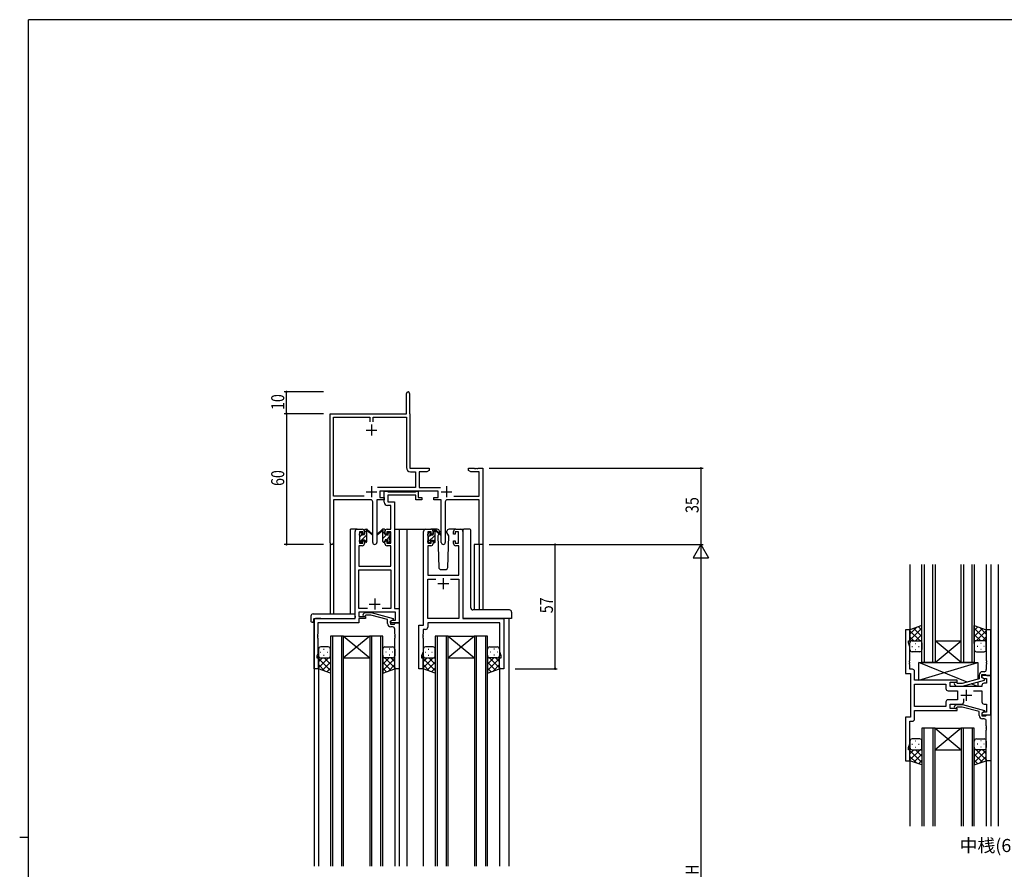
# Model space of a CAD drawing. Extents: x 0 to 1133, y 0 to 806.
# Drawn here: x 0 to 451, y 412 to 802 of the extents above; entities that cross this region are included whole.
import ezdxf

# ---------------------------------------------------------------- set-up
doc = ezdxf.new("R2010")
doc.units = 0
doc.linetypes.add('YHIDDEN_1', pattern=[4, 3, -1])
for name, color, linetype in [('USER1', 3, 'CONTINUOUS'), ('YKK_11', 7, 'CONTINUOUS'), ('YKK_12', 2, 'CONTINUOUS'), ('YKK_13', 4, 'CONTINUOUS'), ('YKK_D', 6, 'CONTINUOUS'), ('YKK_ZWAK', 7, 'CONTINUOUS')]:
    doc.layers.add(name, color=color, linetype=linetype)
doc.styles.get("Standard").update_dxf_attribs({"font": 'ROMANS.SHX', "bigfont": 'EXTFONT.SHX'})

# ---------------------------------------------------------------- blocks, each defined once
blk = doc.blocks.new('A201')
at = {"layer": 'YKK_ZWAK', "color": 254, "linetype": 'Continuous'}
for p, q in [((571, 410), (21, 410)), ((21, 35), (21, 410)), ((19, 222.5), (21, 222.5))]:
    blk.add_line(p, q, dxfattribs=at)

msp = doc.modelspace()

# ---------------------------------------------------------------- linework, layer by layer
at = {"layer": 'YKK_11', "color": 0, "linetype": 'ByBlock', "lineweight": -2}
for p, q in [((177.3, 621.28), (177.3, 630.53)), ((178.8, 630.53), (178.8, 621.38)), ((142.3, 562.1), (142.3, 621.28)), ((142.3, 621.28), (177.3, 621.28)), ((143.93, 583.41), (143.93, 619.65)), ((143.93, 619.65), (160.48, 619.65)), ((160.48, 619.65), (160.48, 617.48)), ((162.11, 619.65), (177.3, 619.65)), ((162.11, 617.48), (162.11, 619.65)), ((177.3, 619.65), (177.3, 596.55)), ((178.8, 621.38), (178.86, 621.23)), ((178.86, 621.23), (178.93, 621.08)), ((178.93, 621.08), (178.93, 596.28)), ((178.93, 596.28), (187.8, 596.28)), ((187.8, 596.28), (187.8, 595.28)), ((205.8, 596.28), (208.34, 596.28)), ((205.8, 595.28), (205.8, 596.28)), ((208.34, 596.28), (208.52, 596.16)), ((208.52, 596.16), (209.07, 596.16)), ((209.07, 596.16), (209.25, 596.28)), ((209.25, 596.28), (209.34, 596.28)), ((209.34, 596.28), (209.52, 596.16)), ((209.52, 596.16), (210.07, 596.16)), ((210.07, 596.16), (210.25, 596.28)), ((210.25, 596.28), (212.3, 596.28)), ((212.3, 596.28), (212.3, 561.28)), ((179.2, 594.65), (181.47, 594.65)), ((181.47, 594.65), (181.47, 587.41)), ((183.1, 594.65), (183.1, 587.41)), ((186.7, 594.65), (183.1, 594.65)), ((187.8, 595.28), (186.7, 594.65)), ((206.89, 594.65), (205.8, 595.28)), ((210.67, 594.65), (206.89, 594.65)), ((210.67, 583.41), (210.67, 594.65)), ((181.47, 587.41), (163.99, 587.41)), ((183.1, 587.41), (193, 587.41)), ((157.95, 583.41), (143.93, 583.41)), ((157.95, 583.41), (143.93, 583.41)), ((191.9, 585.78), (165.1, 585.78)), ((165.1, 585.78), (165.1, 582.78)), ((165.1, 582.78), (167.1, 582.78)), ((167.1, 582.78), (167.1, 581.78)), ((189.9, 582.78), (191.9, 582.78)), ((189.9, 581.78), (189.9, 582.78)), ((191.9, 582.78), (191.9, 585.78)), ((199.05, 583.41), (210.67, 583.41)), ((143.93, 581.78), (143.93, 562.1)), ((160.85, 581.78), (143.93, 581.78)), ((161.85, 562.23), (161.85, 580.78)), ((163.75, 581.78), (163.75, 562.23)), ((167.1, 581.78), (163.75, 581.78)), ((193.25, 581.78), (189.9, 581.78)), ((193.25, 562.23), (193.25, 581.78)), ((195.15, 580.78), (195.15, 562.23)), ((210.67, 581.78), (196.15, 581.78)), ((210.67, 561.28), (210.67, 581.78)), ((212.3, 561.28), (210.67, 561.28))]:
    msp.add_line(p, q, dxfattribs=at)
at = {"layer": 'YKK_11', "color": 2}
for p, q in [((161.3, 616.28), (161.3, 611.28)), ((158.8, 613.78), (163.8, 613.78)), ((161.3, 587.98), (161.3, 582.98)), ((195.7, 587.98), (195.7, 582.98)), ((158.8, 585.48), (163.8, 585.48)), ((193.2, 585.48), (198.2, 585.48))]:
    msp.add_line(p, q, dxfattribs=at)
at = {"layer": 'YKK_11', "color": 0, "linetype": 'ByBlock', "ltscale": 0.5}
for p, q in [((167.09, 585.78), (168.42, 585.78)), ((167.09, 580.65), (167.09, 585.78)), ((168.42, 585.78), (168.7, 585.6)), ((168.7, 585.6), (168.88, 585.48)), ((181.69, 583.85), (168.72, 583.85)), ((168.72, 583.85), (168.72, 580.78)), ((168.88, 585.48), (181.54, 585.48)), ((181.54, 585.48), (181.72, 585.6)), ((181.69, 581.78), (181.69, 583.85)), ((181.72, 585.6), (181.99, 585.78)), ((181.99, 585.78), (182.69, 585.78)), ((182.69, 585.78), (182.69, 582.78)), ((182.69, 582.78), (184.39, 582.78)), ((184.39, 582.78), (184.39, 581.78)), ((170.16, 579.15), (168.59, 579.15)), ((168.72, 580.78), (171.79, 580.78)), ((170.16, 568.28), (170.16, 579.15)), ((171.79, 580.78), (171.79, 531.91)), ((184.39, 581.78), (181.69, 581.78)), ((153.79, 527.28), (153.79, 567.28)), ((154.79, 568.28), (157.09, 568.28)), ((155.79, 567.08), (155.79, 561.88)), ((157.29, 567.08), (155.79, 567.08)), ((157.29, 565.98), (157.29, 567.08)), ((158.09, 565.98), (157.29, 565.98)), ((158.09, 567.28), (158.09, 565.98)), ((167.49, 565.98), (167.49, 567.28)), ((168.29, 565.98), (167.49, 565.98)), ((168.29, 567.08), (168.29, 565.98)), ((170.16, 567.08), (168.29, 567.08)), ((168.49, 568.28), (170.16, 568.28)), ((170.16, 561.88), (170.16, 567.08)), ((185.2, 524.28), (185.2, 567.28)), ((186.2, 568.28), (188.5, 568.28)), ((187.2, 567.08), (187.2, 561.88)), ((188.7, 567.08), (187.2, 567.08)), ((188.7, 565.98), (188.7, 567.08)), ((189.5, 565.98), (188.7, 565.98)), ((189.5, 567.28), (189.5, 565.98)), ((198.9, 565.98), (198.9, 567.28)), ((199.7, 565.98), (198.9, 565.98)), ((199.7, 567.08), (199.7, 565.98)), ((201.2, 567.08), (199.7, 567.08)), ((199.9, 568.28), (202.2, 568.28)), ((201.2, 561.88), (201.2, 567.08)), ((203.2, 567.28), (203.2, 527.28)), ((155.42, 560.68), (155.42, 551.28)), ((157.09, 560.68), (155.42, 560.68)), ((155.79, 561.88), (157.29, 561.88)), ((157.29, 562.98), (158.09, 562.98)), ((157.29, 561.88), (157.29, 562.98)), ((158.09, 562.98), (158.09, 561.68)), ((167.49, 562.98), (168.29, 562.98)), ((167.49, 561.68), (167.49, 562.98)), ((168.29, 562.98), (168.29, 561.88)), ((168.29, 561.88), (170.16, 561.88)), ((170.16, 560.68), (168.49, 560.68)), ((170.16, 551.28), (170.16, 560.68)), ((187.13, 560.68), (187.13, 547.28)), ((188.5, 560.68), (187.13, 560.68)), ((187.2, 561.88), (188.7, 561.88)), ((188.7, 562.98), (189.5, 562.98)), ((188.7, 561.88), (188.7, 562.98)), ((189.5, 562.98), (189.5, 561.68)), ((198.9, 562.98), (199.7, 562.98)), ((198.9, 561.68), (198.9, 562.98)), ((199.7, 562.98), (199.7, 561.88)), ((199.7, 561.88), (201.2, 561.88)), ((201.27, 560.68), (199.9, 560.68)), ((201.27, 547.28), (201.27, 560.68)), ((155.42, 551.28), (170.16, 551.28)), ((155.42, 531.91), (155.42, 549.65)), ((155.42, 549.65), (170.16, 549.65)), ((170.16, 549.65), (170.16, 531.91)), ((187.13, 547.28), (201.27, 547.28)), ((187.13, 527.28), (187.13, 545.35)), ((187.13, 545.35), (190.85, 545.35)), ((197.55, 545.35), (201.27, 545.35)), ((197.55, 545.35), (201.27, 545.35)), ((201.27, 545.35), (201.27, 527.28)), ((159.44, 531.91), (155.42, 531.91)), ((159.44, 531.91), (155.42, 531.91)), ((172.36, 530.28), (155.42, 530.28)), ((155.42, 530.28), (155.42, 528.28)), ((155.42, 528.28), (158.59, 528.28)), ((157.47, 529.31), (158.25, 530.08)), ((158.25, 530.08), (161.09, 530.08)), ((158.74, 528.88), (158.32, 528.46)), ((158.59, 528.28), (158.59, 527.28)), ((160.93, 528.88), (158.74, 528.88)), ((168.7, 526.8), (160.93, 528.88)), ((161.09, 530.08), (171.2, 527.38)), ((170.16, 531.91), (166.15, 531.91)), ((171.79, 531.91), (173.99, 531.91)), ((172.36, 526.58), (172.36, 530.28)), ((173.99, 531.91), (173.99, 525.28)), ((134.99, 527.28), (153.79, 527.28)), ((134.99, 504.28), (134.99, 527.28)), ((155.42, 525.38), (136.62, 525.38)), ((136.62, 525.38), (136.62, 520.24)), ((158.59, 527.28), (155.42, 527.28)), ((155.42, 527.28), (155.42, 525.38)), ((168.7, 524.98), (168.7, 526.8)), ((169.99, 526.08), (170.86, 526.58)), ((169.99, 525.28), (169.99, 526.08)), ((173.99, 525.28), (169.99, 525.28)), ((171.2, 526.78), (170, 526.08)), ((170, 526.08), (170, 524.78)), ((170, 524.78), (171.8, 524.78)), ((170.86, 526.58), (172.36, 526.58)), ((171.2, 527.38), (171.2, 526.78)), ((171.8, 524.78), (172, 524.98)), ((172, 524.98), (172.3, 525.28)), ((172.3, 525.28), (174, 525.28)), ((174, 525.28), (174, 504.28)), ((183, 504.28), (183, 524.28)), ((183, 524.28), (185.2, 524.28)), ((201.27, 527.28), (187.13, 527.28)), ((220.07, 525.35), (187.13, 525.35)), ((187.13, 525.35), (187.13, 523.35)), ((203.2, 527.28), (222, 527.28)), ((220.07, 512.01), (220.07, 525.35)), ((222, 527.28), (222, 504.28)), ((136.62, 520.24), (136.5, 520.06)), ((136.5, 520.06), (136.5, 519.51)), ((136.5, 519.51), (136.62, 519.33)), ((136.62, 519.24), (136.5, 519.06)), ((136.62, 519.33), (136.62, 519.24)), ((171, 523.48), (170.2, 523.48)), ((172, 520.24), (172, 522.48)), ((172.12, 520.06), (172, 520.24)), ((172, 519.33), (172.12, 519.51)), ((172, 519.24), (172, 519.33)), ((172.12, 519.06), (172, 519.24)), ((172.12, 519.51), (172.12, 520.06)), ((184.93, 520.24), (184.81, 520.06)), ((184.81, 520.06), (184.81, 519.51)), ((184.81, 519.51), (184.93, 519.33)), ((184.93, 519.24), (184.81, 519.06)), ((184.93, 522.35), (184.93, 520.24)), ((186.13, 522.35), (184.93, 522.35)), ((184.93, 519.33), (184.93, 519.24)), ((406.19, 522.11), (406.19, 502.11)), ((408.19, 522.11), (406.19, 522.11)), ((408.19, 517.11), (408.19, 522.11)), ((443.19, 522.11), (443.19, 508.06)), ((445.19, 522.11), (443.19, 522.11)), ((445.19, 501.11), (445.19, 522.11)), ((136.5, 519.06), (136.5, 518.51)), ((136.5, 518.51), (136.62, 518.33)), ((136.62, 518.33), (136.62, 511.19)), ((172, 518.33), (172.12, 518.51)), ((172, 504.28), (172, 518.33)), ((172.12, 518.51), (172.12, 519.06)), ((184.81, 519.06), (184.81, 518.51)), ((184.81, 518.51), (184.93, 518.33)), ((184.93, 518.33), (184.93, 512.01)), ((407.49, 516.11), (407.49, 517.11)), ((407.49, 517.11), (408.19, 517.11)), ((408.12, 514.37), (407.49, 516.11)), ((136.62, 511.19), (136.29, 510.28)), ((136.29, 510.28), (136.29, 509.28)), ((184.93, 512.01), (184.3, 510.28)), ((184.3, 510.28), (184.3, 509.28)), ((220.7, 510.28), (220.07, 512.01)), ((220.7, 509.28), (220.7, 510.28)), ((408.12, 508.06), (408.12, 514.37)), ((136.29, 509.28), (136.99, 509.28)), ((136.99, 509.28), (136.99, 504.28)), ((184.3, 509.28), (185, 509.28)), ((185, 509.28), (185, 504.28)), ((220, 509.28), (220.7, 509.28)), ((220, 504.28), (220, 509.28)), ((408, 507.88), (408.12, 508.06)), ((408, 507.33), (408, 507.88)), ((408.12, 507.15), (408, 507.33)), ((408, 506.88), (408.12, 507.06)), ((408, 506.33), (408, 506.88)), ((408.12, 506.15), (408, 506.33)), ((408.12, 507.06), (408.12, 507.15)), ((408.12, 504.04), (408.12, 506.15)), ((443.19, 508.06), (443.31, 507.88)), ((443.31, 507.33), (443.19, 507.15)), ((443.19, 507.15), (443.19, 507.06)), ((443.19, 507.06), (443.31, 506.88)), ((443.31, 506.33), (443.19, 506.15)), ((443.19, 506.15), (443.19, 503.91)), ((443.31, 507.88), (443.31, 507.33)), ((443.31, 506.88), (443.31, 506.33)), ((136.99, 504.28), (134.99, 504.28)), ((174, 504.28), (172, 504.28)), ((185, 504.28), (183, 504.28)), ((222, 504.28), (220, 504.28)), ((406.19, 502.11), (408.39, 502.11)), ((409.32, 504.04), (408.12, 504.04)), ((408.39, 502.11), (408.39, 482.11)), ((410.32, 499.11), (410.32, 503.04)), ((439.89, 501.41), (439.89, 499.59)), ((441.19, 500.31), (441.19, 501.61)), ((441.19, 501.61), (442.99, 501.61)), ((445.19, 501.11), (441.19, 501.11)), ((441.19, 501.11), (441.19, 500.31)), ((442.19, 502.91), (441.39, 502.91)), ((442.99, 501.61), (443.19, 501.41)), ((443.19, 501.41), (443.49, 501.11)), ((443.49, 501.11), (445.19, 501.11)), ((445.19, 483.11), (445.19, 501.11)), ((429.79, 499.11), (410.32, 499.11)), ((410.32, 487.04), (410.32, 497.18)), ((410.32, 497.18), (424.66, 497.18)), ((424.66, 497.18), (424.66, 495.18)), ((426.59, 498.11), (429.79, 498.11)), ((426.59, 496.11), (426.59, 498.11)), ((428.67, 497.08), (429.44, 496.31)), ((429.94, 497.51), (429.51, 497.93)), ((429.79, 498.11), (429.79, 499.11)), ((432.13, 497.51), (429.94, 497.51)), ((439.89, 499.59), (432.13, 497.51)), ((432.29, 496.31), (442.39, 499.01)), ((441.19, 500.31), (442.06, 499.81)), ((442.39, 499.61), (441.19, 500.31)), ((441.19, 496.61), (441.19, 496.11)), ((442.06, 499.81), (443.26, 499.81)), ((443.26, 497.61), (442.19, 497.61)), ((442.39, 499.01), (442.39, 499.61)), ((443.26, 499.81), (443.26, 497.61)), ((425.66, 494.18), (429.99, 494.18)), ((441.19, 496.11), (426.59, 496.11)), ((429.44, 496.31), (432.29, 496.31)), ((429.99, 494.18), (429.99, 490.04)), ((437.34, 494.18), (441.19, 494.18)), ((441.19, 494.18), (441.19, 489.11)), ((424.66, 489.04), (424.66, 487.04)), ((429.99, 490.04), (425.66, 490.04)), ((426.59, 488.11), (431.84, 488.11)), ((426.59, 486.11), (426.59, 488.11)), ((428.67, 487.13), (429.44, 487.91)), ((429.44, 487.91), (432.29, 487.91)), ((432.29, 487.91), (442.39, 485.2)), ((432.84, 489.11), (432.84, 490.54)), ((442.19, 488.11), (443.26, 488.11)), ((443.26, 488.11), (443.26, 484.41)), ((424.66, 487.04), (410.32, 487.04)), ((424.66, 487.04), (410.32, 487.04)), ((410.32, 485.11), (429.79, 485.11)), ((410.32, 481.18), (410.32, 485.11)), ((429.79, 486.11), (426.59, 486.11)), ((429.94, 486.71), (429.51, 486.28)), ((429.79, 485.11), (429.79, 486.11)), ((432.13, 486.71), (429.94, 486.71)), ((439.89, 484.63), (432.13, 486.71)), ((439.89, 482.81), (439.89, 484.63)), ((442.39, 484.6), (441.19, 483.91)), ((442.06, 484.41), (441.19, 483.91)), ((441.19, 483.91), (441.19, 483.11)), ((441.19, 483.91), (441.19, 482.61)), ((441.19, 483.11), (445.19, 483.11)), ((443.26, 484.41), (442.06, 484.41)), ((442.39, 485.2), (442.39, 484.6)), ((443.19, 482.81), (443.49, 483.11)), ((443.49, 483.11), (445.19, 483.11)), ((445.19, 483.11), (445.19, 462.11)), ((406.19, 482.11), (406.19, 462.11)), ((408.39, 482.11), (406.19, 482.11)), ((408.12, 469.84), (408.12, 480.18)), ((408.12, 480.18), (409.32, 480.18)), ((441.19, 482.61), (442.99, 482.61)), ((442.19, 481.31), (441.39, 481.31)), ((442.99, 482.61), (443.19, 482.81)), ((443.19, 478.06), (443.19, 480.31)), ((443.31, 477.88), (443.19, 478.06)), ((443.19, 477.15), (443.31, 477.33)), ((443.19, 477.06), (443.19, 477.15)), ((443.31, 476.88), (443.19, 477.06)), ((443.19, 476.15), (443.31, 476.33)), ((443.19, 462.11), (443.19, 476.15)), ((443.31, 477.33), (443.31, 477.88)), ((443.31, 476.33), (443.31, 476.88)), ((407.49, 468.11), (408.12, 469.84)), ((407.49, 467.11), (407.49, 468.11)), ((408.19, 467.11), (407.49, 467.11)), ((408.19, 462.11), (408.19, 467.11)), ((406.19, 462.11), (408.19, 462.11)), ((445.19, 462.11), (443.19, 462.11))]:
    msp.add_line(p, q, dxfattribs=at)
at = {"layer": 'YKK_11', "color": 2, "ltscale": 0.5}
for p, q in [((196.7, 543.28), (191.7, 543.28)), ((194.2, 545.78), (194.2, 540.78)), ((160.29, 533.98), (165.29, 533.98)), ((162.79, 536.48), (162.79, 531.48)), ((431.49, 492.11), (436.49, 492.11)), ((433.99, 494.61), (433.99, 489.61))]:
    msp.add_line(p, q, dxfattribs=at)
at = {"layer": 'YKK_11', "color": 0, "linetype": 'ByBlock', "lineweight": -2}
for centre, radius, start, end in [((178.05, 630.53), 0.75, 360, 180), ((179.2, 596.55), 1.9, 180, 270), ((160.85, 580.78), 1, 0, 90), ((196.15, 580.78), 1, 90, 180), ((143.11, 562.1), 0.815, 180, 0), ((162.8, 562.23), 0.95, 180, 0), ((194.2, 562.23), 0.95, 180, 0)]:
    msp.add_arc(centre, radius, start, end, dxfattribs=at)
at = {"layer": 'YKK_11', "color": 0, "linetype": 'ByBlock', "ltscale": 0.5}
for centre, radius, start, end in [((168.59, 580.65), 1.5, 180, 270), ((154.79, 567.28), 1, 90, 180), ((157.09, 567.28), 1, 0, 90), ((168.49, 567.28), 1, 90, 180), ((186.2, 567.28), 1, 90, 180), ((188.5, 567.28), 1, 0, 90), ((199.9, 567.28), 1, 90, 180), ((202.2, 567.28), 1, 0, 90), ((157.09, 561.68), 1, 270, 360), ((168.49, 561.68), 1, 180, 270), ((188.5, 561.68), 1, 270, 360), ((199.9, 561.68), 1, 180, 270), ((157.9, 528.88), 0.6, 135, 315), ((170.2, 524.98), 1.5, 180, 270), ((171, 522.48), 1, 0, 90), ((186.13, 523.35), 1, 270, 360), ((409.32, 503.04), 1, 0, 90), ((441.39, 501.41), 1.5, 90, 180), ((442.19, 503.91), 1, 270, 360), ((429.09, 497.51), 0.6, 45, 225), ((442.19, 496.61), 1, 90, 180), ((425.66, 495.18), 1, 180, 270), ((425.66, 489.04), 1, 90, 180), ((431.84, 489.11), 1, 270, 360), ((442.19, 489.11), 1, 180, 270), ((429.09, 486.71), 0.6, 135, 315), ((409.32, 481.18), 1, 270, 360), ((441.39, 482.81), 1.5, 180, 270), ((442.19, 480.31), 1, 0, 90)]:
    msp.add_arc(centre, radius, start, end, dxfattribs=at)
at = {"layer": 'YKK_12', "ltscale": 1.5}
for p, q in [((151.6, 529.47), (151.6, 568.28)), ((154.8, 568.28), (151.6, 568.28)), ((171.79, 568.28), (177.5, 568.28)), ((174, 568.28), (174, 413.78)), ((177, 568.28), (186.2, 568.28)), ((177.5, 568.28), (177.5, 413.78)), ((202.2, 568.28), (203.66, 568.28)), ((142.3, 562.1), (142.3, 529.47)), ((143.93, 562.1), (143.9, 529.47)), ((208.4, 561.28), (208.4, 531.23)), ((212.3, 561.28), (208.4, 561.28)), ((210.67, 561.28), (210.67, 531.23)), ((212.3, 561.28), (212.3, 531.23)), ((408.19, 552.11), (408.19, 521.61)), ((413.69, 507.11), (413.69, 552.11)), ((414.69, 552.11), (414.69, 507.11)), ((418.69, 507.11), (418.69, 552.11)), ((419.69, 552.11), (419.69, 507.11)), ((431.69, 507.11), (431.69, 552.11)), ((432.69, 552.11), (432.69, 507.11)), ((436.69, 507.11), (436.69, 552.11)), ((437.69, 552.11), (437.69, 507.11)), ((443.19, 552.11), (443.19, 521.61)), ((445.19, 552.11), (445.19, 432.11)), ((448.69, 552.11), (448.69, 432.11)), ((135, 527.28), (135, 413.78)), ((138.1, 527.28), (135.6, 527.28)), ((224.2, 527.28), (224.2, 413.78)), ((142.5, 519.28), (142.5, 413.78)), ((148.5, 519.28), (142.5, 519.28)), ((143.5, 413.78), (143.5, 519.28)), ((147.5, 519.28), (147.5, 413.78)), ((148.5, 413.78), (148.5, 519.28)), ((160.5, 519.28), (148.5, 509.28)), ((148.5, 519.28), (160.5, 509.28)), ((148.5, 519.28), (160.5, 519.28)), ((160.5, 519.28), (160.5, 413.78)), ((166.5, 519.28), (160.5, 519.28)), ((161.5, 413.78), (161.5, 519.28)), ((165.5, 519.28), (165.5, 413.78)), ((166.5, 413.78), (166.5, 519.28)), ((190.5, 519.28), (190.5, 413.78)), ((196.5, 519.28), (190.5, 519.28)), ((191.5, 413.78), (191.5, 519.28)), ((195.5, 519.28), (195.5, 413.78)), ((196.5, 413.78), (196.5, 519.28)), ((196.5, 519.28), (208.5, 519.28)), ((208.5, 519.28), (196.5, 509.28)), ((196.5, 519.28), (208.5, 509.28)), ((208.5, 519.28), (208.5, 413.78)), ((214.5, 519.28), (208.5, 519.28)), ((209.5, 413.78), (209.5, 519.28)), ((213.5, 519.28), (213.5, 413.78)), ((214.5, 413.78), (214.5, 519.28)), ((419.69, 517.11), (431.69, 517.11)), ((419.69, 507.11), (431.69, 517.11)), ((431.69, 507.11), (419.69, 517.11)), ((148.5, 509.28), (160.5, 509.28)), ((196.5, 509.28), (208.5, 509.28)), ((419.69, 507.11), (413.69, 507.11)), ((419.69, 507.11), (431.69, 507.11)), ((437.69, 507.11), (431.69, 507.11)), ((137, 504.78), (137, 413.78)), ((172, 504.78), (172, 413.78)), ((185, 504.78), (185, 413.78)), ((220, 504.78), (220, 413.78)), ((413.69, 477.1), (413.69, 432.11)), ((419.69, 477.1), (413.69, 477.1)), ((414.69, 432.11), (414.69, 477.1)), ((418.69, 477.1), (418.69, 432.11)), ((419.69, 432.11), (419.69, 477.1)), ((419.69, 477.1), (431.69, 477.1)), ((419.69, 477.1), (431.69, 467.1)), ((431.69, 477.1), (419.69, 467.1)), ((431.69, 477.1), (431.69, 432.11)), ((437.69, 477.1), (431.69, 477.1)), ((432.69, 432.11), (432.69, 477.1)), ((436.69, 477.1), (436.69, 432.11)), ((437.69, 432.11), (437.69, 477.1)), ((419.69, 467.1), (431.69, 467.1)), ((408.19, 462.61), (408.19, 432.11)), ((443.19, 462.61), (443.19, 432.11))]:
    msp.add_line(p, q, dxfattribs=at)
at = {"layer": 'YKK_13', "ltscale": 1.5}
for p, q in [((155.8, 565.58), (155.8, 566.18)), ((155.88, 566.4), (156.38, 566.9)), ((156, 563.28), (156, 565.38)), ((156.9, 566.68), (156.9, 566.34)), ((157.36, 565.88), (158.1, 565.88)), ((158.1, 565.88), (158.1, 567.98)), ((158.4, 568.28), (159.19, 568.28)), ((159.1, 567.78), (159.1, 568.28)), ((159.1, 562.58), (159.1, 567.18)), ((159.38, 568.21), (161.56, 566.17)), ((161.53, 565.82), (159.39, 567.52)), ((166.21, 568.21), (164.03, 566.17)), ((164.06, 565.82), (166.2, 567.52)), ((167.2, 568.28), (166.41, 568.28)), ((166.5, 567.78), (166.5, 568.28)), ((166.5, 562.58), (166.5, 567.18)), ((167.5, 565.88), (167.5, 567.98)), ((168.24, 565.88), (167.5, 565.88)), ((168.7, 566.68), (168.7, 566.34)), ((169.71, 566.4), (169.21, 566.9)), ((169.6, 563.28), (169.6, 565.38)), ((169.8, 565.58), (169.8, 566.18)), ((187.2, 565.38), (187.2, 565.98)), ((187.28, 566.2), (187.78, 566.7)), ((187.4, 563.08), (187.4, 565.18)), ((188.3, 566.48), (188.3, 566.14)), ((191.48, 568.28), (188.5, 568.28)), ((188.76, 565.68), (189.5, 565.68)), ((189.5, 565.68), (189.5, 567.78)), ((189.8, 568.08), (190.59, 568.08)), ((190.5, 567.58), (190.5, 568.08)), ((190.5, 562.38), (190.5, 566.98)), ((190.78, 568.01), (192.96, 565.97)), ((192.93, 565.62), (190.79, 567.32)), ((192.17, 566.22), (191.65, 565.32)), ((191.65, 565.32), (192.16, 550.75)), ((192.5, 566.78), (192.36, 566.53)), ((192.48, 567.32), (192.5, 566.78)), ((195.89, 566.78), (195.91, 567.32)), ((196.74, 565.32), (195.89, 566.78)), ((196.23, 550.75), (196.74, 565.32)), ((199.9, 568.28), (196.91, 568.28)), ((203.2, 567.78), (203.2, 527.78)), ((206.34, 568.28), (203.66, 568.28)), ((206.84, 532.22), (206.84, 567.78)), ((155.8, 562.58), (155.8, 563.08)), ((156.6, 562.28), (156.1, 562.28)), ((156.9, 563.48), (158.1, 563.48)), ((156.9, 563.48), (156.9, 562.58)), ((158.1, 563.48), (158.1, 562.58)), ((158.8, 562.28), (158.4, 562.28)), ((166.8, 562.28), (167.2, 562.28)), ((167.5, 563.48), (167.5, 562.58)), ((168.7, 563.48), (167.5, 563.48)), ((168.7, 563.48), (168.7, 562.58)), ((169, 562.28), (169.5, 562.28)), ((169.8, 562.58), (169.8, 563.08)), ((187.2, 562.38), (187.2, 562.88)), ((188, 562.08), (187.5, 562.08)), ((188.3, 563.28), (189.5, 563.28)), ((188.3, 563.28), (188.3, 562.38)), ((189.5, 563.28), (189.5, 562.38)), ((190.2, 562.08), (189.8, 562.08)), ((193.16, 549.78), (195.23, 549.78)), ((133.51, 528.47), (133.51, 526.1)), ((134.51, 529.47), (153.8, 529.47)), ((153.8, 528.47), (153.8, 529.47)), ((153.8, 528.47), (153.8, 527.78)), ((224.5, 531.23), (207.84, 531.23)), ((225.5, 530.23), (225.5, 527.28)), ((134.51, 525.59), (134.7, 525.59)), ((134.7, 526.98), (134.7, 526.09)), ((134.7, 525.59), (134.7, 526.09)), ((135, 527.28), (153.3, 527.28)), ((225.5, 527.28), (203.7, 527.28)), ((413.69, 524.07), (408.19, 522.11)), ((413.69, 515.88), (413.69, 524.07)), ((437.69, 524.07), (443.19, 522.11)), ((437.69, 515.88), (437.69, 524.07)), ((408.19, 520.2), (411.15, 523.16)), ((408.19, 517.37), (413.69, 522.87)), ((408.19, 522.11), (408.19, 516.11)), ((412.81, 517.11), (408.19, 521.73)), ((413.69, 519.05), (409.99, 522.75)), ((410.75, 517.11), (413.69, 520.05)), ((413.69, 521.88), (412.08, 523.49)), ((437.69, 521.88), (439.3, 523.49)), ((443.19, 517.37), (437.69, 522.87)), ((437.69, 519.05), (441.38, 522.75)), ((440.63, 517.11), (437.69, 520.05)), ((438.57, 517.11), (443.19, 521.73)), ((443.19, 520.2), (440.23, 523.16)), ((443.19, 522.11), (443.19, 516.11)), ((409.98, 517.11), (408.19, 518.9)), ((408.19, 513.11), (408.19, 516.11)), ((409.19, 517.11), (412.79, 517.11)), ((409.59, 517.11), (413.69, 517.11)), ((410.53, 515.88), (410.73, 515.88)), ((413.58, 517.11), (413.69, 517.22)), ((413.69, 516.11), (413.69, 513.11)), ((437.8, 517.11), (437.69, 517.22)), ((441.79, 517.11), (437.69, 517.11)), ((437.69, 516.11), (437.69, 513.11)), ((442.19, 517.11), (438.59, 517.11)), ((440.85, 515.88), (440.65, 515.88)), ((441.4, 517.11), (443.19, 518.9)), ((443.19, 513.11), (443.19, 516.11)), ((137, 513.28), (137, 510.28)), ((137, 504.28), (137, 510.28)), ((137.92, 511.92), (138.12, 511.92)), ((141.5, 514.28), (138, 514.28)), ((139.33, 513.34), (139.53, 513.34)), ((139.33, 510.51), (139.53, 510.51)), ((140.95, 511.92), (141.15, 511.92)), ((142.5, 510.28), (142.5, 513.28)), ((142.5, 510.51), (142.5, 502.32)), ((166.49, 510.28), (166.49, 513.28)), ((166.49, 510.51), (166.49, 502.32)), ((167.49, 514.28), (170.99, 514.28)), ((168.04, 511.92), (167.84, 511.92)), ((169.66, 513.34), (169.46, 513.34)), ((169.66, 510.51), (169.46, 510.51)), ((171.07, 511.92), (170.87, 511.92)), ((171.99, 513.28), (171.99, 510.28)), ((171.99, 504.28), (171.99, 510.28)), ((185, 513.28), (185, 510.28)), ((185, 504.28), (185, 510.28)), ((185.92, 511.92), (186.12, 511.92)), ((189.5, 514.28), (186, 514.28)), ((187.33, 513.34), (187.53, 513.34)), ((187.33, 510.51), (187.53, 510.51)), ((188.95, 511.92), (189.15, 511.92)), ((190.5, 510.28), (190.5, 513.28)), ((190.5, 510.51), (190.5, 502.32)), ((214.49, 510.28), (214.49, 513.28)), ((214.49, 510.51), (214.49, 502.32)), ((215.49, 514.28), (218.99, 514.28)), ((216.04, 511.92), (215.84, 511.92)), ((217.66, 513.34), (217.46, 513.34)), ((217.66, 510.51), (217.46, 510.51)), ((219.07, 511.92), (218.87, 511.92)), ((219.99, 513.28), (219.99, 510.28)), ((219.99, 504.28), (219.99, 510.28)), ((409.11, 514.47), (409.31, 514.47)), ((412.69, 512.11), (409.19, 512.11)), ((410.53, 513.05), (410.73, 513.05)), ((412.14, 514.47), (412.34, 514.47)), ((438.69, 512.11), (442.19, 512.11)), ((439.24, 514.47), (439.04, 514.47)), ((440.85, 513.05), (440.65, 513.05)), ((442.27, 514.47), (442.07, 514.47)), ((141.62, 509.28), (137, 504.66)), ((138.79, 509.28), (137, 507.49)), ((137, 509.02), (142.5, 503.52)), ((137, 506.19), (139.96, 503.23)), ((138, 509.28), (141.6, 509.28)), ((138.4, 509.28), (142.5, 509.28)), ((142.5, 507.34), (138.8, 503.64)), ((139.56, 509.28), (142.5, 506.34)), ((142.38, 509.28), (142.5, 509.17)), ((170.59, 509.28), (166.49, 509.28)), ((166.61, 509.28), (166.49, 509.17)), ((169.43, 509.28), (166.49, 506.34)), ((171.99, 509.02), (166.49, 503.52)), ((166.49, 507.34), (170.19, 503.64)), ((167.37, 509.28), (171.99, 504.66)), ((170.99, 509.28), (167.39, 509.28)), ((171.99, 506.19), (169.03, 503.23)), ((170.2, 509.28), (171.99, 507.49)), ((189.62, 509.28), (185, 504.66)), ((186.79, 509.28), (185, 507.49)), ((185, 509.02), (190.5, 503.52)), ((185, 506.19), (187.96, 503.23)), ((186, 509.28), (189.6, 509.28)), ((186.4, 509.28), (190.5, 509.28)), ((190.5, 507.34), (186.8, 503.64)), ((187.56, 509.28), (190.5, 506.34)), ((190.38, 509.28), (190.5, 509.17)), ((218.59, 509.28), (214.49, 509.28)), ((214.61, 509.28), (214.49, 509.17)), ((217.43, 509.28), (214.49, 506.34)), ((219.99, 509.02), (214.49, 503.52)), ((214.49, 507.34), (218.19, 503.64)), ((215.37, 509.28), (219.99, 504.66)), ((218.99, 509.28), (215.39, 509.28)), ((219.99, 506.19), (217.03, 503.23)), ((218.2, 509.28), (219.99, 507.49)), ((412.29, 499.11), (412.29, 507.11)), ((434.38, 498.11), (412.29, 507.11)), ((412.29, 499.11), (439.29, 507.11)), ((412.29, 507.11), (439.29, 507.11)), ((439.29, 507.11), (439.29, 499.42)), ((142.5, 502.32), (137, 504.28)), ((142.5, 504.51), (140.88, 502.9)), ((166.49, 504.51), (168.11, 502.9)), ((166.49, 502.32), (171.99, 504.28)), ((190.5, 502.32), (185, 504.28)), ((190.5, 504.51), (188.88, 502.9)), ((214.49, 504.51), (216.11, 502.9)), ((214.49, 502.32), (219.99, 504.28)), ((429.79, 499.11), (412.29, 499.11)), ((429.79, 497.65), (429.79, 499.11)), ((439.29, 496.11), (436.22, 497.36)), ((439.29, 498.18), (439.29, 496.11)), ((429.79, 496.11), (429.79, 496.31)), ((439.29, 496.11), (429.79, 496.11)), ((408.19, 471.11), (408.19, 468.11)), ((409.11, 469.74), (409.31, 469.74)), ((412.69, 472.11), (409.19, 472.11)), ((410.53, 471.16), (410.73, 471.16)), ((412.14, 469.74), (412.34, 469.74)), ((413.69, 468.11), (413.69, 471.11)), ((437.69, 468.11), (437.69, 471.11)), ((438.69, 472.11), (442.19, 472.11)), ((439.24, 469.74), (439.04, 469.74)), ((440.85, 471.16), (440.65, 471.16)), ((442.27, 469.74), (442.07, 469.74)), ((443.19, 471.11), (443.19, 468.11)), ((408.19, 462.11), (408.19, 468.11)), ((412.81, 467.11), (408.19, 462.49)), ((409.98, 467.11), (408.19, 465.31)), ((408.19, 466.84), (413.69, 461.34)), ((409.19, 467.11), (412.79, 467.11)), ((409.59, 467.11), (413.69, 467.11)), ((413.69, 465.16), (409.99, 461.46)), ((410.53, 468.33), (410.73, 468.33)), ((410.75, 467.11), (413.69, 464.17)), ((413.58, 467.11), (413.69, 466.99)), ((413.69, 468.33), (413.69, 460.14)), ((437.69, 468.33), (437.69, 460.14)), ((437.8, 467.11), (437.69, 466.99)), ((440.63, 467.11), (437.69, 464.17)), ((441.79, 467.11), (437.69, 467.11)), ((443.19, 466.84), (437.69, 461.34)), ((437.69, 465.16), (441.38, 461.46)), ((438.57, 467.11), (443.19, 462.49)), ((442.19, 467.11), (438.59, 467.11)), ((440.85, 468.33), (440.65, 468.33)), ((441.4, 467.11), (443.19, 465.31)), ((443.19, 462.11), (443.19, 468.11)), ((408.19, 464.01), (411.15, 461.05)), ((413.69, 460.14), (408.19, 462.11)), ((413.69, 462.33), (412.08, 460.72)), ((437.69, 462.33), (439.3, 460.72)), ((437.69, 460.14), (443.19, 462.11)), ((443.19, 464.01), (440.23, 461.05))]:
    msp.add_line(p, q, dxfattribs=at)
at = {"layer": 'YKK_13'}
for p, q in [((156, 564.8), (156.83, 565.64)), ((156.92, 563.48), (159.1, 565.66)), ((158.1, 566.9), (159.1, 567.9)), ((166.5, 566.32), (167.5, 567.32)), ((166.5, 564.08), (168.3, 565.88)), ((168.15, 563.48), (169.6, 564.93)), ((168.7, 566.28), (169.26, 566.84)), ((187.2, 562.33), (190.5, 565.63)), ((187.4, 564.77), (188.13, 565.5)), ((189.5, 566.87), (190.5, 567.87)), ((155.85, 562.41), (156.9, 563.46)), ((158.13, 562.45), (159.1, 563.41)), ((166.95, 562.28), (167.5, 562.83)), ((169.19, 562.28), (169.8, 562.89)), ((189.5, 562.38), (190.5, 563.38))]:
    msp.add_line(p, q, dxfattribs=at)
at = {"layer": 'YKK_13', "ltscale": 1.5}
for centre, radius, start, end in [((156.1, 566.18), 0.3, 135, 180), ((156, 565.58), 0.2, 180, 270), ((156.6, 566.68), 0.3, 0, 135), ((156.9, 565.88), 0.25, 123.0557, 326.9443), ((156.6, 566.34), 0.3, 303.0557, 0), ((157.36, 565.58), 0.3, 90, 146.9443), ((158.4, 567.98), 0.3, 90, 180), ((159.1, 567.58), 0.2, 20.8833, 233.1301), ((158.8, 567.18), 0.3, 0, 53.1301), ((159.19, 567.98), 0.3, 49.8974, 90), ((159.56, 567.76), 0.3, 200.8833, 234.62), ((161.64, 565.98), 0.2, 234.62, 114.62), ((163.95, 565.98), 0.2, 65.38, 305.38), ((166.03, 567.76), 0.3, 305.38, 339.1167), ((166.41, 567.98), 0.3, 90, 130.1026), ((166.5, 567.58), 0.2, 306.8699, 159.1167), ((166.8, 567.18), 0.3, 126.8699, 180), ((167.2, 567.98), 0.3, 0, 90), ((168.24, 565.58), 0.3, 33.0557, 90), ((168.7, 565.88), 0.25, 213.0557, 56.9443), ((169, 566.68), 0.3, 45, 180), ((169, 566.34), 0.3, 180, 236.9443), ((169.6, 565.58), 0.2, 270, 0), ((169.5, 566.18), 0.3, 0, 45), ((187.5, 565.98), 0.3, 135, 180), ((187.4, 565.38), 0.2, 180, 270), ((188, 566.48), 0.3, 0, 135), ((188.3, 565.68), 0.25, 123.0557, 326.9443), ((188, 566.14), 0.3, 303.0557, 0), ((188.76, 565.38), 0.3, 90, 146.9443), ((189.8, 567.78), 0.3, 90, 180), ((190.5, 567.38), 0.2, 20.8833, 233.1301), ((190.2, 566.98), 0.3, 0, 53.1301), ((190.59, 567.78), 0.3, 49.8974, 90), ((190.96, 567.56), 0.3, 200.8833, 234.62), ((191.48, 567.28), 1, 2, 90), ((193.05, 565.78), 0.2, 234.62, 114.62), ((196.91, 567.28), 1, 90, 178), ((206.34, 567.78), 0.5, 0, 90), ((156, 563.08), 0.2, 90, 180), ((156.1, 562.58), 0.3, 180, 270), ((156.6, 562.58), 0.3, 270, 0), ((158.4, 562.58), 0.3, 180, 270), ((158.8, 562.58), 0.3, 270, 0), ((166.8, 562.58), 0.3, 180, 270), ((167.2, 562.58), 0.3, 270, 0), ((169, 562.58), 0.3, 180, 270), ((169.5, 562.58), 0.3, 270, 0), ((169.6, 563.08), 0.2, 0, 90), ((187.4, 562.88), 0.2, 90, 180), ((187.5, 562.38), 0.3, 180, 270), ((188, 562.38), 0.3, 270, 0), ((189.8, 562.38), 0.3, 180, 270), ((190.2, 562.38), 0.3, 270, 0), ((193.16, 550.78), 1, 182, 270), ((195.23, 550.78), 1, 270, 358), ((134.51, 528.47), 1, 90.0051, 180), ((207.77, 532.2), 0.928, 178.6438, 226.5342), ((207.8, 532.14), 0.906, 222.1919, 272.3092), ((224.5, 530.23), 1, 0, 90), ((133.94, 526.07), 0.427, 176.2506, 225.917), ((134.28, 526.74), 1.17, 236.6591, 281.2163), ((135, 526.98), 0.3, 90, 180), ((153.3, 527.78), 0.5, 270, 0), ((409.19, 516.11), 1, 90, 180), ((409.19, 516.11), 1, 90, 180), ((412.69, 516.11), 1, 360, 90), ((412.69, 516.11), 1, 360, 90), ((438.69, 516.11), 1, 90, 180), ((438.69, 516.11), 1, 90, 180), ((442.19, 516.11), 1, 0, 90), ((442.19, 516.11), 1, 0, 90), ((138, 513.28), 1, 90, 180), ((138, 510.28), 1, 180, 270), ((138, 510.28), 1, 180, 270), ((141.5, 513.28), 1, 0, 90), ((141.5, 510.28), 1, 270, 0), ((141.5, 510.28), 1, 270, 0), ((167.49, 513.28), 1, 90, 180), ((167.49, 510.28), 1, 180, 270), ((167.49, 510.28), 1, 180, 270), ((170.99, 513.28), 1, 360, 90), ((170.99, 510.28), 1, 270, 360), ((170.99, 510.28), 1, 270, 360), ((186, 513.28), 1, 90, 180), ((186, 510.28), 1, 180, 270), ((186, 510.28), 1, 180, 270), ((189.5, 513.28), 1, 0, 90), ((189.5, 510.28), 1, 270, 0), ((189.5, 510.28), 1, 270, 0), ((215.49, 513.28), 1, 90, 180), ((215.49, 510.28), 1, 180, 270), ((215.49, 510.28), 1, 180, 270), ((218.99, 513.28), 1, 360, 90), ((218.99, 510.28), 1, 270, 360), ((218.99, 510.28), 1, 270, 360), ((409.19, 513.11), 1, 180, 270), ((412.69, 513.11), 1, 270, 360), ((438.69, 513.11), 1, 180, 270), ((442.19, 513.11), 1, 270, 0), ((409.19, 471.11), 1, 90, 180), ((412.69, 471.11), 1, 0, 90), ((438.69, 471.11), 1, 90, 180), ((442.19, 471.11), 1, 360, 90), ((409.19, 468.11), 1, 180, 270), ((409.19, 468.11), 1, 180, 270), ((412.69, 468.11), 1, 270, 0), ((412.69, 468.11), 1, 270, 0), ((438.69, 468.11), 1, 180, 270), ((438.69, 468.11), 1, 180, 270), ((442.19, 468.11), 1, 270, 360), ((442.19, 468.11), 1, 270, 360)]:
    msp.add_arc(centre, radius, start, end, dxfattribs=at)
at = {"layer": 'YKK_13', "linetype": 'YHIDDEN_1', "ltscale": 1.5}
for centre, start, end in [((210.25, 526.78), 90, 93.7262), ((210.25, 526.78), 90, 93.7262), ((212.14, 526.78), 87.1343, 90), ((212.14, 526.78), 87.1343, 90)]:
    msp.add_arc(centre, 0.5, start, end, dxfattribs=at)
at = {"layer": 'YKK_13', "ltscale": 1.5}
for centre, major_axis, ratio, start_param, end_param in [((203.45, 567.78), (0, 0.5), 0.500019, 1.036006, 1.570796), ((203.66, 567.78), (0.5, 0), 0.999962, 1.570796, 2.606802), ((203.7, 527.78), (-0.5, 0), 0.999962, 0, 1.570796)]:
    msp.add_ellipse(centre, major_axis=major_axis, ratio=ratio, start_param=start_param, end_param=end_param, dxfattribs=at)
at = {"layer": 'YKK_D'}
for p, q in [((139.3, 631.28), (121.3, 631.28)), ((122.3, 621.28), (122.3, 631.28)), ((139.3, 621.28), (121.3, 621.28)), ((139.3, 621.28), (121.3, 621.28)), ((122.3, 621.28), (122.3, 561.28)), ((215.3, 596.28), (313.3, 596.28)), ((312.3, 596.28), (312.3, 561.28)), ((139.3, 561.28), (121.3, 561.28)), ((215.3, 561.28), (313.3, 561.28)), ((215.3, 561.28), (313.3, 561.28)), ((312.3, 554.28), (312.3, 268.28))]:
    msp.add_line(p, q, dxfattribs=at)
at = {"layer": 'YKK_D', "ltscale": 1.5}
for p, q in [((227.2, 561.28), (246.5, 561.28)), ((245.5, 504.28), (245.5, 561.28)), ((227.2, 504.28), (246.5, 504.28))]:
    msp.add_line(p, q, dxfattribs=at)
at = {"layer": 'YKK_D', "lineweight": -2}
for p, q in [((312.3, 561.28), (308.8, 555.22)), ((312.3, 561.28), (315.8, 555.22)), ((312.3, 561.28), (312.3, 549.16)), ((308.8, 555.22), (315.8, 555.22))]:
    msp.add_line(p, q, dxfattribs=at)
at = {"layer": 'YKK_D', "linetype": 'ByBlock', "const_width": 0.85}
for points in [[(122.3, 631.18, 1), (122.3, 631.39, 1)], [(122.3, 621.39, 1), (122.3, 621.18, 1)], [(122.3, 621.18, 1), (122.3, 621.39, 1)], [(312.3, 596.18, 1), (312.3, 596.39, 1)], [(122.3, 561.39, 1), (122.3, 561.18, 1)], [(245.5, 561.18, 1), (245.5, 561.39, 1)], [(245.5, 504.39, 1), (245.5, 504.18, 1)]]:
    msp.add_lwpolyline(points, format="xyb", close=True, dxfattribs=at)

# ---------------------------------------------------------------- block references
at = {"layer": 'YKK_ZWAK', "xscale": 1.9999999992, "yscale": 1.9999999992, "zscale": 1.9999999992}
msp.add_blockref('A201', (-38, -18), dxfattribs=at)

# ---------------------------------------------------------------- texts
at = {"layer": 'USER1', "color": 3}
msp.add_text('中桟(60見付)', height=6, dxfattribs=at).set_placement((430.96, 420.2))
at = {"layer": 'YKK_D', "width": 0.8}
for s, p in [('10', (121.3, 622.98)), ('60', (121.3, 588.12)), ('35', (311.3, 575.71)), ('57', (244.5, 529.74)), ('H', (311.3, 409.74))]:
    msp.add_text(s, height=6, rotation=90, dxfattribs=at).set_placement(p)

doc.saveas('drawing.dxf')
